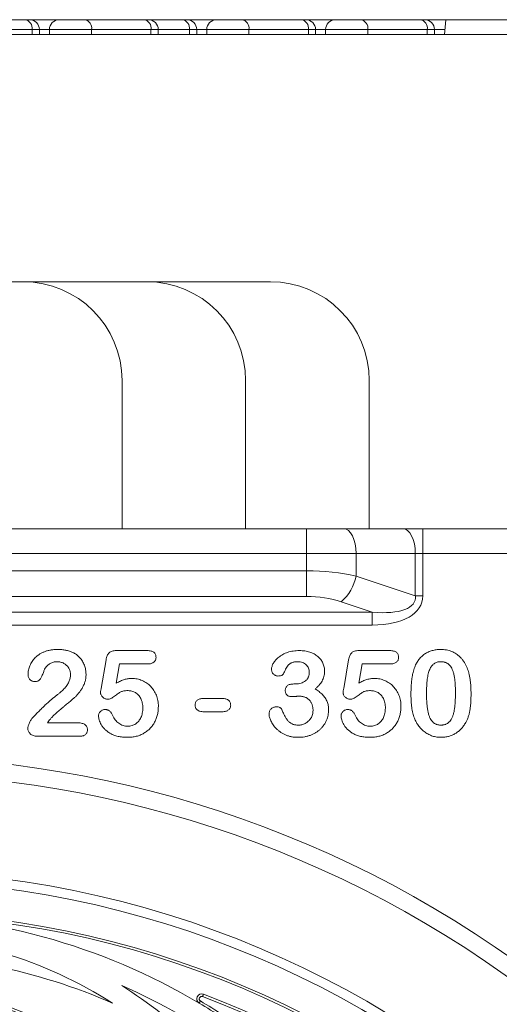
# Model space of a CAD drawing. Extents: x 7360 to 17016, y -1537 to 5033.
# Drawn here: x 12206 to 12303, y 3541 to 3740 of the extents above; entities that cross this region are included whole.
import ezdxf

# ---------------------------------------------------------------- set-up
doc = ezdxf.new("R2010")
doc.units = 0
doc.header["$LTSCALE"] = 0.75
doc.header["$PDMODE"] = 3
doc.layers.add('KOTY', color=1, linetype='Continuous')
doc.styles.add('BEMSTIL', font='isocp3.shx', dxfattribs={"width": 0.8})
doc.dimstyles.new('BEMASS 2x', dxfattribs={"dimscale": 7.5, "dimtxt": 7, "dimasz": 7, "dimexe": 4, "dimexo": 4, "dimgap": 1, "dimtad": 1, "dimdec": 0, "dimtxsty": 'BEMSTIL', "dimcen": 6, "dimclrd": 256, "dimclre": 256, "dimclrt": 256, "dimadec": 0, "dimazin": 0, "dimtfac": 0.875, "dimtdec": 0, "dimtmove": 0, "dimatfit": 0, "dimfxl": 1, "dimtvp": 5, "dimtolj": 1, "dimlwd": 25, "dimlwe": 25, "dimarcsym": 0})

# ---------------------------------------------------------------- blocks, each defined once
blk = doc.blocks.new('*D466')
at = {"layer": 'DEFPOINTS', "color": 0}
for p in [(12458.92, 3637.49), (12536.01, 3637.49), (12231.92, 3042.49)]:
    blk.add_point(p, dxfattribs=at)
at = {"layer": 'KOTY', "lineweight": 25}
for p, q in [((12488.92, 3637.49), (12566.01, 3637.49)), ((12536.01, 3094.99), (12536.01, 3584.99)), ((12261.92, 3042.49), (12566.01, 3042.49))]:
    blk.add_line(p, q, dxfattribs=at)
at = {"layer": 'KOTY'}
for points in [[(12544.76, 3584.99), (12527.26, 3584.99), (12536.01, 3637.49)], [(12527.26, 3094.99), (12544.76, 3094.99), (12536.01, 3042.49)]]:
    blk.add_solid(points, dxfattribs=at)
at = {"layer": 'KOTY', "insert": (12502.26, 3339.99), "char_height": 52.5, "attachment_point": 5, "rotation": 90, "style": 'BEMSTIL'}
blk.add_mtext('\\A1;595', dxfattribs=at)

msp = doc.modelspace()

# ---------------------------------------------------------------- linework, layer by layer
at = {"color": 7, "linetype": 'Continuous', "lineweight": 20}
for p, q in [((12195.31, 3740.49), (12207.33, 3740.49)), ((12207.33, 3740.49), (12208.21, 3740.49)), ((12208.21, 3740.49), (12214.23, 3740.49)), ((12214.23, 3740.49), (12219.35, 3740.49)), ((12219.35, 3740.49), (12231.37, 3740.49)), ((12231.37, 3740.49), (12232.25, 3740.49)), ((12232.25, 3740.49), (12239.15, 3740.49)), ((12239.15, 3740.49), (12240.03, 3740.49)), ((12240.03, 3740.49), (12246.05, 3740.49)), ((12246.05, 3740.49), (12251.17, 3740.49)), ((12251.17, 3740.49), (12263.19, 3740.49)), ((12263.19, 3740.49), (12264.07, 3740.49)), ((12264.07, 3740.49), (12270.09, 3740.49)), ((12270.09, 3740.49), (12275.21, 3740.49)), ((12275.21, 3740.49), (12287.23, 3740.49)), ((12287.23, 3740.49), (12288.11, 3740.49)), ((12288.11, 3740.49), (12292.39, 3740.49)), ((12292.39, 3740.49), (12292.12, 3737.49)), ((12292.39, 3740.49), (12317.86, 3740.49)), ((12208.74, 3738.49), (12196.72, 3738.49)), ((12208.74, 3738.49), (12208.74, 3737.49)), ((12210.21, 3737.49), (12210.21, 3738.49)), ((12212.23, 3738.49), (12212.23, 3737.49)), ((12220.76, 3738.49), (12220.76, 3737.49)), ((12232.78, 3738.49), (12220.76, 3738.49)), ((12232.78, 3738.49), (12232.78, 3737.49)), ((12234.25, 3737.49), (12234.25, 3738.49)), ((12240.56, 3738.49), (12240.56, 3737.49)), ((12242.03, 3737.49), (12242.03, 3738.49)), ((12244.05, 3738.49), (12244.05, 3737.49)), ((12252.58, 3738.49), (12252.58, 3737.49)), ((12264.6, 3738.49), (12252.58, 3738.49)), ((12264.6, 3738.49), (12264.6, 3737.49)), ((12266.07, 3737.49), (12266.07, 3738.49)), ((12268.09, 3738.49), (12268.09, 3737.49)), ((12276.62, 3738.49), (12276.62, 3737.49)), ((12288.65, 3738.49), (12276.62, 3738.49)), ((12288.65, 3738.49), (12288.65, 3737.49)), ((12290.11, 3737.49), (12290.11, 3738.49)), ((12383.44, 3737.49), (11970.41, 3737.49)), ((12206.92, 3687.46), (12146.92, 3687.46)), ((12231.92, 3687.46), (12206.92, 3687.46)), ((12256.92, 3687.46), (12231.92, 3687.46)), ((12226.92, 3637.49), (12226.92, 3667.46)), ((12251.92, 3637.49), (12251.92, 3667.46)), ((12276.92, 3637.49), (12276.92, 3667.46)), ((12089.6, 3637.49), (12264.24, 3637.49)), ((12264.24, 3637.49), (12264.24, 3632.49)), ((12264.24, 3637.49), (12271.74, 3637.49)), ((12271.74, 3637.49), (12276.06, 3637.49)), ((12276.06, 3637.49), (12276.92, 3637.49)), ((12308.92, 3637.49), (12276.92, 3637.49)), ((12287.73, 3632.49), (12287.73, 3637.49)), ((12264.24, 3632.49), (12089.6, 3632.49)), ((12264.24, 3628.96), (12264.24, 3632.49)), ((12274.24, 3632.49), (12264.24, 3632.49)), ((12274.24, 3632.49), (12274.24, 3627.87)), ((12286.23, 3632.49), (12274.24, 3632.49)), ((12286.23, 3623.88), (12286.23, 3632.49)), ((12287.73, 3632.49), (12286.23, 3632.49)), ((12287.73, 3632.49), (12287.73, 3623.88)), ((12089.6, 3628.96), (12264.24, 3628.96)), ((12264.24, 3623.76), (12264.24, 3628.96)), ((12274.24, 3627.87), (12286.23, 3623.88)), ((12264.24, 3623.76), (12089.6, 3623.76)), ((12277.52, 3620.59), (12271.24, 3622.68)), ((12286.23, 3623.88), (12287.73, 3623.88)), ((12076.32, 3620.59), (12277.52, 3620.59)), ((12277.52, 3620.59), (12277.52, 3617.99)), ((12277.52, 3617.99), (12076.32, 3617.99)), ((12225.78, 3612.82), (12232.01, 3612.82)), ((12274.83, 3612.82), (12281.06, 3612.82)), ((12222.7, 3605.18), (12223.69, 3610.93)), ((12271.75, 3605.18), (12272.74, 3610.93)), ((12226.44, 3610.12), (12225.77, 3606.24)), ((12232.08, 3610.12), (12226.44, 3610.12)), ((12275.49, 3610.12), (12274.82, 3606.24)), ((12281.13, 3610.12), (12275.49, 3610.12)), ((12261.63, 3606.07), (12262.11, 3606.07)), ((12243.43, 3603.14), (12247.16, 3603.14)), ((12247.16, 3600.44), (12243.43, 3600.44)), ((12211.85, 3598.19), (12218.04, 3598.19)), ((12218.43, 3595.49), (12209.76, 3595.49))]:
    msp.add_line(p, q, dxfattribs=at)
at = {"color": 8, "linetype": 'Continuous', "lineweight": 20}
for p, q in [((12210.21, 3738.49), (12208.74, 3738.49)), ((12212.23, 3738.49), (12210.21, 3738.49)), ((12220.76, 3738.49), (12212.23, 3738.49)), ((12234.25, 3738.49), (12232.78, 3738.49)), ((12240.56, 3738.49), (12234.25, 3738.49)), ((12242.03, 3738.49), (12240.56, 3738.49)), ((12244.05, 3738.49), (12242.03, 3738.49)), ((12252.58, 3738.49), (12244.05, 3738.49)), ((12266.07, 3738.49), (12264.6, 3738.49)), ((12268.09, 3738.49), (12266.07, 3738.49)), ((12276.62, 3738.49), (12268.09, 3738.49)), ((12290.11, 3738.49), (12288.65, 3738.49)), ((12292.21, 3738.49), (12290.11, 3738.49)), ((12357.36, 3632.49), (12287.73, 3632.49))]:
    msp.add_line(p, q, dxfattribs=at)
at = {"color": 7, "linetype": 'Continuous', "lineweight": 20, "flags": 128}
for points in [[(12271.74, 3637.49), (12272.23, 3637.4), (12272.7, 3637.11), (12273.13, 3636.65), (12273.51, 3636.03), (12273.82, 3635.27), (12274.05, 3634.41), (12274.19, 3633.47), (12274.24, 3632.49)], [(12283.73, 3637.49), (12284.21, 3637.4), (12284.68, 3637.11), (12285.12, 3636.65), (12285.49, 3636.03), (12285.8, 3635.27), (12286.04, 3634.41), (12286.18, 3633.47), (12286.23, 3632.49)], [(12243.38, 3543.28), (12243.38, 3543.27), (12243.37, 3543.25), (12243.35, 3543.2), (12243.33, 3543.15), (12243.31, 3543.08), (12243.27, 3542.99), (12243.24, 3542.91), (12243.21, 3542.82)], [(12242.52, 3541.49), (12242.52, 3541.5), (12242.54, 3541.52), (12242.56, 3541.56), (12242.59, 3541.61), (12242.63, 3541.68), (12242.68, 3541.75), (12242.72, 3541.83), (12242.77, 3541.92)]]:
    msp.add_lwpolyline(points, dxfattribs=at)
at = {"color": 7, "linetype": 'Continuous', "lineweight": 20}
for centre, radius in [((12176.92, 3368.49), 199.84), ((12176.92, 3368.49), 197.92), ((12176.92, 3368.49), 191.5), ((12176.92, 3368.49), 191), ((12176.92, 3465.99), 79.5), ((12176.92, 3465.99), 79)]:
    msp.add_circle(centre, radius, dxfattribs=at)
for centre, radius, start, end in [((12206.97, 3738.74), 1.79, 351.9506, 78.5783), ((12208.21, 3738.49), 2, 0, 90), ((12214.23, 3738.49), 2, 90, 180), ((12219, 3738.74), 1.79, 351.9506, 78.5783), ((12231.02, 3738.74), 1.79, 351.9506, 78.5783), ((12232.25, 3738.49), 2, 0, 90), ((12238.79, 3738.74), 1.79, 351.9508, 78.5781), ((12240.03, 3738.49), 2, 0, 90), ((12246.05, 3738.49), 2, 90, 180), ((12250.82, 3738.74), 1.79, 351.9502, 78.5785), ((12262.84, 3738.74), 1.79, 351.9506, 78.5784), ((12264.07, 3738.49), 2, 0, 90), ((12270.09, 3738.49), 2, 90, 180), ((12274.86, 3738.74), 1.79, 351.9502, 78.5785), ((12286.88, 3738.74), 1.79, 351.9506, 78.5784), ((12288.11, 3738.49), 2, 0, 90), ((12206.92, 3667.46), 20, 0, 90), ((12231.92, 3667.46), 20, 0, 90), ((12256.92, 3667.46), 20, 0, 90), ((12264.82, 3629.85), 9.63, 311.8537, 348.1463), ((12176.92, 3368.49), 222.98, 50.6801, 129.3199), ((12176.92, 3368.49), 219.46, 50.6801, 129.3199), ((12176.92, 3430.99), 128.5, 59.3044, 90), ((12176.92, 3430.99), 120.5, 66.4932, 90), ((12176.92, 3465.99), 89.5, 57.5196, 73.1605), ((12176.92, 3465.99), 93.5, 45.9636, 57.7125), ((12176.92, 3430.99), 124.5, 54.2298, 66.3491), ((12176.92, 3368.49), 187, 110.8187, 69.1813), ((12176.92, 3368.49), 186.5, 110.8187, 69.1813), ((12243.03, 3542.35), 1, 69.1813, 239.3044), ((12243.03, 3542.35), 0.5, 69.1813, 239.3044), ((12176.92, 3430.99), 128.5, 54.4617, 59.3044), ((12176.92, 3430.99), 129, 54.484, 59.3044)]:
    msp.add_arc(centre, radius, start, end, dxfattribs=at)
for centre, major_axis, ratio, start_param, end_param in [((12264.24, 3620.87), (20, 0), 0.404145, 1.047198, 1.570796), ((12264.24, 3615.68), (14, 0), 0.57735, 1.047198, 1.570796), ((12269.73, 3628.38), (16.41, -5.47), 0.346944, 5.319002, 6.441966), ((12269.73, 3628.38), (17.77, -5.92), 0.480384, 5.319002, 6.441966)]:
    msp.add_ellipse(centre, major_axis=major_axis, ratio=ratio, start_param=start_param, end_param=end_param, dxfattribs=at)
for points, knots in [([(12207.92, 3608.03), (12207.92, 3608.17), (12207.93, 3608.46), (12208, 3608.89), (12208.12, 3609.33), (12208.28, 3609.77), (12208.48, 3610.21), (12208.74, 3610.63), (12209.03, 3611.04), (12209.38, 3611.41), (12209.77, 3611.76), (12210.21, 3612.08), (12210.7, 3612.36), (12211.24, 3612.6), (12211.82, 3612.8), (12212.46, 3612.94), (12213.15, 3613.03), (12213.62, 3613.04), (12213.86, 3613.04)], [0, 0, 0, 0, 0.048784, 0.098894, 0.15097, 0.205652, 0.262117, 0.318564, 0.376034, 0.434647, 0.49501, 0.557521, 0.622056, 0.690172, 0.761272, 0.836591, 0.915522, 1, 1, 1, 1]), ([(12213.86, 3613.04), (12214.15, 3613.04), (12214.71, 3613.03), (12215.52, 3612.91), (12216.27, 3612.74), (12216.72, 3612.55), (12216.94, 3612.46)], [0, 0, 0, 0, 0.276033, 0.533034, 0.773635, 1, 1, 1, 1]), ([(12216.94, 3612.46), (12217.08, 3612.39), (12217.34, 3612.26), (12217.71, 3612.01), (12218.05, 3611.72), (12218.36, 3611.41), (12218.65, 3611.06), (12218.91, 3610.68), (12219.12, 3610.28), (12219.31, 3609.85), (12219.46, 3609.41), (12219.57, 3608.96), (12219.63, 3608.49), (12219.64, 3608.18), (12219.64, 3608.03)], [0, 0, 0, 0, 0.081102, 0.161324, 0.24255, 0.32436, 0.406987, 0.489882, 0.573293, 0.658789, 0.744157, 0.829434, 0.914426, 1, 1, 1, 1]), ([(12223.69, 3610.93), (12223.72, 3611.09), (12223.78, 3611.38), (12223.91, 3611.78), (12224.09, 3612.11), (12224.3, 3612.38), (12224.57, 3612.58), (12224.92, 3612.72), (12225.33, 3612.81), (12225.62, 3612.81), (12225.78, 3612.82)], [0, 0, 0, 0, 0.1493319, 0.2813283, 0.3973414, 0.5018087, 0.6050954, 0.71982, 0.8494824, 1, 1, 1, 1]), ([(12232.01, 3612.82), (12232.15, 3612.81), (12232.41, 3612.81), (12232.78, 3612.75), (12233.09, 3612.64), (12233.35, 3612.49), (12233.56, 3612.29), (12233.7, 3612.05), (12233.78, 3611.76), (12233.79, 3611.56), (12233.8, 3611.45)], [0, 0, 0, 0, 0.163347, 0.306691, 0.434599, 0.547689, 0.655296, 0.761575, 0.874765, 1, 1, 1, 1]), ([(12257.16, 3609.02), (12257.16, 3609.12), (12257.17, 3609.33), (12257.25, 3609.64), (12257.36, 3609.95), (12257.53, 3610.28), (12257.73, 3610.6), (12257.99, 3610.91), (12258.28, 3611.22), (12258.62, 3611.52), (12259, 3611.8), (12259.43, 3612.06), (12259.9, 3612.28), (12260.41, 3612.47), (12260.96, 3612.63), (12261.54, 3612.74), (12262.16, 3612.81), (12262.58, 3612.81), (12262.79, 3612.82)], [0, 0, 0, 0, 0.0403595, 0.0826031, 0.1279653, 0.176217, 0.2279363, 0.2824774, 0.3393775, 0.4000544, 0.4640367, 0.5306661, 0.6003076, 0.6736942, 0.7505259, 0.830526, 0.913355, 1, 1, 1, 1]), ([(12262.79, 3612.82), (12262.98, 3612.82), (12263.35, 3612.81), (12263.88, 3612.75), (12264.39, 3612.65), (12264.87, 3612.52), (12265.33, 3612.35), (12265.75, 3612.15), (12266.14, 3611.91), (12266.5, 3611.63), (12266.82, 3611.34), (12267.1, 3611.01), (12267.35, 3610.66), (12267.54, 3610.29), (12267.69, 3609.9), (12267.8, 3609.49), (12267.87, 3609.07), (12267.88, 3608.79), (12267.88, 3608.64)], [0, 0, 0, 0, 0.076328, 0.149257, 0.219115, 0.286906, 0.352535, 0.416087, 0.47775, 0.538976, 0.5987, 0.656521, 0.713789, 0.770731, 0.82749, 0.883821, 0.941282, 1, 1, 1, 1]), ([(12272.74, 3610.93), (12272.77, 3611.09), (12272.83, 3611.38), (12272.96, 3611.78), (12273.14, 3612.11), (12273.35, 3612.38), (12273.62, 3612.58), (12273.97, 3612.72), (12274.38, 3612.81), (12274.67, 3612.81), (12274.83, 3612.82)], [0, 0, 0, 0, 0.149332, 0.281328, 0.397341, 0.501809, 0.605095, 0.71982, 0.849482, 1, 1, 1, 1]), ([(12281.06, 3612.82), (12281.2, 3612.81), (12281.46, 3612.81), (12281.83, 3612.75), (12282.14, 3612.64), (12282.4, 3612.49), (12282.61, 3612.29), (12282.75, 3612.05), (12282.83, 3611.76), (12282.84, 3611.56), (12282.85, 3611.45)], [0, 0, 0, 0, 0.163347, 0.306691, 0.434599, 0.547689, 0.655296, 0.761575, 0.874765, 1, 1, 1, 1]), ([(12286.1, 3609.49), (12286.16, 3609.63), (12286.28, 3609.91), (12286.48, 3610.3), (12286.71, 3610.67), (12286.96, 3611.02), (12287.22, 3611.34), (12287.51, 3611.63), (12287.81, 3611.9), (12288.14, 3612.14), (12288.48, 3612.35), (12288.84, 3612.53), (12289.22, 3612.7), (12289.61, 3612.82), (12290.02, 3612.92), (12290.44, 3612.99), (12290.88, 3613.04), (12291.18, 3613.04), (12291.34, 3613.04)], [0, 0, 0, 0, 0.0682056, 0.1337824, 0.1977165, 0.2603327, 0.3212441, 0.3815422, 0.4416044, 0.5010855, 0.5611028, 0.6206293, 0.6805022, 0.7416683, 0.803836, 0.8670878, 0.9323775, 1, 1, 1, 1]), ([(12291.34, 3613.04), (12291.53, 3613.04), (12291.93, 3613.03), (12292.5, 3612.95), (12293.04, 3612.83), (12293.56, 3612.66), (12294.04, 3612.43), (12294.5, 3612.17), (12294.92, 3611.85), (12295.32, 3611.49), (12295.68, 3611.08), (12296.02, 3610.63), (12296.33, 3610.13), (12296.5, 3609.78), (12296.59, 3609.59)], [0, 0, 0, 0, 0.0895339, 0.1754954, 0.2587186, 0.3397588, 0.4195871, 0.498375, 0.5773086, 0.6570241, 0.7382639, 0.8224597, 0.9089207, 1, 1, 1, 1]), ([(12213.79, 3610.57), (12213.66, 3610.56), (12213.42, 3610.56), (12213.05, 3610.49), (12212.71, 3610.38), (12212.4, 3610.23), (12212.1, 3610.04), (12211.82, 3609.8), (12211.56, 3609.52), (12211.42, 3609.3), (12211.34, 3609.19)], [0, 0, 0, 0, 0.12944, 0.253387, 0.374109, 0.492393, 0.613547, 0.736596, 0.864506, 1, 1, 1, 1]), ([(12216.49, 3607.93), (12216.49, 3608.05), (12216.49, 3608.3), (12216.41, 3608.65), (12216.3, 3608.99), (12216.14, 3609.3), (12215.94, 3609.58), (12215.71, 3609.84), (12215.45, 3610.06), (12215.15, 3610.24), (12214.83, 3610.39), (12214.5, 3610.49), (12214.15, 3610.56), (12213.91, 3610.56), (12213.79, 3610.57)], [0, 0, 0, 0, 0.088455, 0.17342, 0.256938, 0.339285, 0.421328, 0.502143, 0.583216, 0.665525, 0.748271, 0.831026, 0.91404, 1, 1, 1, 1]), ([(12233.8, 3611.45), (12233.79, 3611.35), (12233.78, 3611.17), (12233.7, 3610.91), (12233.56, 3610.68), (12233.37, 3610.47), (12233.12, 3610.31), (12232.82, 3610.19), (12232.47, 3610.13), (12232.22, 3610.12), (12232.08, 3610.12)], [0, 0, 0, 0, 0.116758, 0.22655, 0.33406, 0.446692, 0.56486, 0.692987, 0.837593, 1, 1, 1, 1]), ([(12262.46, 3610.57), (12262.34, 3610.57), (12262.12, 3610.56), (12261.81, 3610.52), (12261.52, 3610.47), (12261.27, 3610.38), (12261.05, 3610.27), (12260.85, 3610.15), (12260.67, 3610.02), (12260.47, 3609.81), (12260.24, 3609.48), (12260, 3609.04), (12259.78, 3608.56), (12259.63, 3608.25), (12259.56, 3608.09)], [0, 0, 0, 0, 0.08322, 0.16018, 0.2296, 0.293214, 0.352441, 0.408048, 0.461871, 0.51289, 0.621724, 0.74786, 0.8777, 1, 1, 1, 1]), ([(12264.79, 3608.44), (12264.78, 3608.58), (12264.77, 3608.86), (12264.64, 3609.26), (12264.44, 3609.62), (12264.16, 3609.95), (12263.82, 3610.23), (12263.41, 3610.43), (12262.95, 3610.55), (12262.63, 3610.56), (12262.46, 3610.57)], [0, 0, 0, 0, 0.120081, 0.235765, 0.351719, 0.473439, 0.597474, 0.723148, 0.856086, 1, 1, 1, 1]), ([(12282.85, 3611.45), (12282.84, 3611.35), (12282.83, 3611.17), (12282.75, 3610.91), (12282.61, 3610.68), (12282.42, 3610.47), (12282.17, 3610.31), (12281.87, 3610.19), (12281.52, 3610.13), (12281.27, 3610.12), (12281.13, 3610.12)], [0, 0, 0, 0, 0.116758, 0.22655, 0.33406, 0.446692, 0.56486, 0.692987, 0.837593, 1, 1, 1, 1]), ([(12291.39, 3610.57), (12291.26, 3610.56), (12291, 3610.56), (12290.64, 3610.48), (12290.31, 3610.36), (12290, 3610.18), (12289.73, 3609.96), (12289.5, 3609.69), (12289.29, 3609.37), (12289.12, 3609), (12288.97, 3608.58), (12288.84, 3608.11), (12288.73, 3607.59), (12288.65, 3607.01), (12288.58, 3606.38), (12288.53, 3605.7), (12288.5, 3604.97), (12288.5, 3604.46), (12288.49, 3604.2)], [0, 0, 0, 0, 0.050049, 0.096912, 0.141894, 0.186044, 0.230181, 0.276112, 0.324293, 0.376221, 0.432584, 0.49514, 0.563186, 0.637393, 0.718444, 0.805522, 0.899641, 1, 1, 1, 1]), ([(12294.34, 3604.3), (12294.34, 3604.47), (12294.34, 3604.81), (12294.33, 3605.31), (12294.31, 3605.79), (12294.28, 3606.24), (12294.24, 3606.66), (12294.2, 3607.07), (12294.14, 3607.44), (12294.06, 3607.91), (12293.93, 3608.43), (12293.73, 3608.99), (12293.48, 3609.47), (12293.23, 3609.81), (12293, 3610.04), (12292.81, 3610.18), (12292.62, 3610.3), (12292.4, 3610.4), (12292.17, 3610.47), (12291.92, 3610.53), (12291.66, 3610.56), (12291.48, 3610.57), (12291.39, 3610.57)], [0, 0, 0, 0, 0.067397, 0.131651, 0.192774, 0.251234, 0.30619, 0.358089, 0.407472, 0.45343, 0.53867, 0.614799, 0.684003, 0.746966, 0.777352, 0.807026, 0.836659, 0.867018, 0.898485, 0.930523, 0.964241, 1, 1, 1, 1]), ([(12211.34, 3609.19), (12211.32, 3609.15), (12211.26, 3609.04), (12211.17, 3608.84), (12211.07, 3608.55), (12210.95, 3608.21), (12210.81, 3607.85), (12210.66, 3607.51), (12210.5, 3607.23), (12210.33, 3606.98), (12210.13, 3606.78), (12209.89, 3606.65), (12209.6, 3606.57), (12209.4, 3606.56), (12209.29, 3606.55)], [0, 0, 0, 0, 0.040647, 0.102761, 0.187517, 0.294471, 0.40645, 0.507466, 0.598496, 0.680404, 0.755047, 0.83032, 0.910728, 1, 1, 1, 1]), ([(12258.43, 3607.67), (12258.35, 3607.68), (12258.19, 3607.69), (12257.96, 3607.76), (12257.75, 3607.88), (12257.55, 3608.03), (12257.37, 3608.24), (12257.24, 3608.47), (12257.17, 3608.74), (12257.16, 3608.93), (12257.16, 3609.02)], [0, 0, 0, 0, 0.113237, 0.225506, 0.343834, 0.470135, 0.59838, 0.726647, 0.857887, 1, 1, 1, 1]), ([(12267.88, 3608.64), (12267.87, 3608.45), (12267.86, 3608.09), (12267.76, 3607.57), (12267.61, 3607.09), (12267.38, 3606.65), (12267.1, 3606.24), (12266.77, 3605.83), (12266.38, 3605.43), (12266.09, 3605.17), (12265.95, 3605.04)], [0, 0, 0, 0, 0.132183, 0.25542, 0.374063, 0.488767, 0.605943, 0.729225, 0.860138, 1, 1, 1, 1]), ([(12285.34, 3603.86), (12285.35, 3604.15), (12285.35, 3604.71), (12285.39, 3605.53), (12285.44, 3606.3), (12285.52, 3607.04), (12285.62, 3607.72), (12285.75, 3608.36), (12285.91, 3608.94), (12286.04, 3609.31), (12286.1, 3609.49)], [0, 0, 0, 0, 0.151536, 0.295185, 0.431053, 0.559952, 0.681476, 0.795269, 0.901048, 1, 1, 1, 1]), ([(12296.59, 3609.59), (12296.66, 3609.42), (12296.82, 3609.07), (12296.99, 3608.5), (12297.15, 3607.89), (12297.28, 3607.22), (12297.38, 3606.5), (12297.44, 3605.73), (12297.49, 3604.91), (12297.49, 3604.35), (12297.49, 3604.06)], [0, 0, 0, 0, 0.098268, 0.203597, 0.316088, 0.435866, 0.564057, 0.700963, 0.84621, 1, 1, 1, 1]), ([(12209.29, 3606.55), (12209.2, 3606.56), (12209.01, 3606.57), (12208.75, 3606.64), (12208.51, 3606.77), (12208.3, 3606.94), (12208.12, 3607.16), (12208, 3607.42), (12207.93, 3607.72), (12207.92, 3607.92), (12207.92, 3608.03)], [0, 0, 0, 0, 0.124421, 0.243599, 0.360079, 0.4801, 0.602537, 0.725902, 0.857049, 1, 1, 1, 1]), ([(12219.64, 3608.03), (12219.64, 3607.78), (12219.62, 3607.31), (12219.48, 3606.61), (12219.25, 3605.94), (12218.93, 3605.33), (12218.56, 3604.76), (12218.19, 3604.25), (12217.82, 3603.8), (12217.49, 3603.47), (12217.21, 3603.23), (12216.97, 3603.02), (12216.7, 3602.79), (12216.4, 3602.53), (12216.07, 3602.24), (12215.7, 3601.94), (12215.3, 3601.61), (12214.88, 3601.26), (12214.46, 3600.91), (12214.07, 3600.57), (12213.71, 3600.26), (12213.38, 3599.96), (12213.1, 3599.68), (12212.84, 3599.43), (12212.62, 3599.2), (12212.49, 3599.04), (12212.43, 3598.97)], [0, 0, 0, 0, 0.06071, 0.119777, 0.178006, 0.236806, 0.293923, 0.346341, 0.395185, 0.439692, 0.462824, 0.489277, 0.519106, 0.552476, 0.589005, 0.628886, 0.672532, 0.719116, 0.765889, 0.809276, 0.849285, 0.885927, 0.919417, 0.949575, 0.976424, 1, 1, 1, 1]), ([(12213.55, 3603.66), (12213.71, 3603.78), (12214.01, 3604), (12214.44, 3604.35), (12214.82, 3604.7), (12215.17, 3605.05), (12215.48, 3605.4), (12215.74, 3605.76), (12215.98, 3606.12), (12216.16, 3606.48), (12216.31, 3606.85), (12216.41, 3607.21), (12216.48, 3607.57), (12216.49, 3607.81), (12216.49, 3607.93)], [0, 0, 0, 0, 0.108457, 0.210724, 0.307045, 0.398167, 0.484872, 0.567689, 0.646808, 0.723162, 0.796531, 0.866707, 0.933816, 1, 1, 1, 1]), ([(12225.77, 3606.24), (12225.91, 3606.31), (12226.18, 3606.46), (12226.59, 3606.66), (12226.99, 3606.82), (12227.38, 3606.96), (12227.77, 3607.06), (12228.14, 3607.14), (12228.51, 3607.19), (12228.76, 3607.19), (12228.88, 3607.19)], [0, 0, 0, 0, 0.144504, 0.281799, 0.413673, 0.540159, 0.661065, 0.77768, 0.890831, 1, 1, 1, 1]), ([(12228.88, 3607.19), (12229.06, 3607.19), (12229.43, 3607.18), (12229.98, 3607.09), (12230.5, 3606.96), (12231.01, 3606.77), (12231.49, 3606.53), (12231.93, 3606.26), (12232.35, 3605.94), (12232.73, 3605.57), (12233.07, 3605.17), (12233.38, 3604.74), (12233.64, 3604.27), (12233.87, 3603.77), (12234.05, 3603.24), (12234.18, 3602.69), (12234.26, 3602.12), (12234.27, 3601.73), (12234.27, 3601.53)], [0, 0, 0, 0, 0.064173, 0.127337, 0.188931, 0.250924, 0.312036, 0.372326, 0.431827, 0.491986, 0.552016, 0.612746, 0.674295, 0.737447, 0.801693, 0.86632, 0.932221, 1, 1, 1, 1]), ([(12259.56, 3608.09), (12259.54, 3608.06), (12259.5, 3608), (12259.4, 3607.91), (12259.28, 3607.84), (12259.08, 3607.76), (12258.79, 3607.68), (12258.55, 3607.68), (12258.43, 3607.67)], [0, 0, 0, 0, 0.091509, 0.192286, 0.302329, 0.427244, 0.697887, 1, 1, 1, 1]), ([(12262.11, 3606.07), (12262.29, 3606.07), (12262.63, 3606.09), (12263.13, 3606.21), (12263.59, 3606.4), (12263.93, 3606.62), (12264.18, 3606.83), (12264.34, 3607.02), (12264.48, 3607.21), (12264.59, 3607.42), (12264.68, 3607.66), (12264.74, 3607.9), (12264.78, 3608.16), (12264.78, 3608.34), (12264.79, 3608.44)], [0, 0, 0, 0, 0.131749, 0.256894, 0.379395, 0.501608, 0.563083, 0.622662, 0.681724, 0.74129, 0.801985, 0.865298, 0.930709, 1, 1, 1, 1]), ([(12274.82, 3606.24), (12274.96, 3606.31), (12275.23, 3606.46), (12275.64, 3606.66), (12276.04, 3606.82), (12276.43, 3606.96), (12276.82, 3607.06), (12277.19, 3607.14), (12277.56, 3607.19), (12277.81, 3607.19), (12277.93, 3607.19)], [0, 0, 0, 0, 0.144504, 0.281799, 0.413673, 0.540159, 0.661065, 0.77768, 0.890831, 1, 1, 1, 1]), ([(12277.93, 3607.19), (12278.11, 3607.19), (12278.48, 3607.18), (12279.03, 3607.09), (12279.55, 3606.96), (12280.06, 3606.77), (12280.54, 3606.53), (12280.98, 3606.26), (12281.4, 3605.94), (12281.78, 3605.57), (12282.12, 3605.17), (12282.43, 3604.74), (12282.69, 3604.27), (12282.92, 3603.77), (12283.1, 3603.24), (12283.23, 3602.69), (12283.31, 3602.12), (12283.32, 3601.73), (12283.32, 3601.53)], [0, 0, 0, 0, 0.064173, 0.127337, 0.188931, 0.250924, 0.312036, 0.372326, 0.431827, 0.491986, 0.552016, 0.612746, 0.674295, 0.737447, 0.801693, 0.86632, 0.932221, 1, 1, 1, 1]), ([(12222.57, 3604.37), (12222.57, 3604.39), (12222.57, 3604.47), (12222.6, 3604.63), (12222.65, 3604.88), (12222.68, 3605.07), (12222.7, 3605.18)], [0, 0, 0, 0, 0.089772, 0.287784, 0.590023, 1, 1, 1, 1]), ([(12228.13, 3604.72), (12227.97, 3604.72), (12227.68, 3604.71), (12227.28, 3604.66), (12226.94, 3604.59), (12226.66, 3604.47), (12226.41, 3604.31), (12226.11, 3604.12), (12225.78, 3603.87), (12225.41, 3603.6), (12225.04, 3603.33), (12224.68, 3603.13), (12224.35, 3603), (12224.15, 3602.98), (12224.05, 3602.97)], [0, 0, 0, 0, 0.104441, 0.19326, 0.267914, 0.329244, 0.39171, 0.468706, 0.560129, 0.666847, 0.771951, 0.861933, 0.936788, 1, 1, 1, 1]), ([(12231.12, 3601.18), (12231.12, 3601.36), (12231.11, 3601.71), (12231.03, 3602.22), (12230.9, 3602.69), (12230.73, 3603.12), (12230.51, 3603.49), (12230.26, 3603.82), (12229.97, 3604.1), (12229.64, 3604.33), (12229.29, 3604.5), (12228.92, 3604.63), (12228.53, 3604.7), (12228.27, 3604.71), (12228.13, 3604.72)], [0, 0, 0, 0, 0.105357, 0.20364, 0.295951, 0.383661, 0.467096, 0.546449, 0.622317, 0.697931, 0.772459, 0.846711, 0.922267, 1, 1, 1, 1]), ([(12259.93, 3604.76), (12259.94, 3604.86), (12259.95, 3605.04), (12260.02, 3605.3), (12260.16, 3605.52), (12260.35, 3605.72), (12260.6, 3605.88), (12260.9, 3605.99), (12261.25, 3606.06), (12261.5, 3606.06), (12261.63, 3606.07)], [0, 0, 0, 0, 0.1154, 0.224815, 0.331741, 0.442747, 0.561253, 0.691891, 0.835543, 1, 1, 1, 1]), ([(12261.3, 3603.5), (12261.19, 3603.5), (12261, 3603.51), (12260.72, 3603.57), (12260.48, 3603.67), (12260.28, 3603.82), (12260.12, 3604.01), (12260.01, 3604.23), (12259.94, 3604.49), (12259.93, 3604.67), (12259.93, 3604.76)], [0, 0, 0, 0, 0.146573, 0.277977, 0.399295, 0.515617, 0.630085, 0.744552, 0.866687, 1, 1, 1, 1]), ([(12265.95, 3605.04), (12266.09, 3604.96), (12266.38, 3604.8), (12266.77, 3604.52), (12267.13, 3604.23), (12267.46, 3603.92), (12267.75, 3603.59), (12268, 3603.24), (12268.22, 3602.88), (12268.39, 3602.49), (12268.53, 3602.1), (12268.62, 3601.69), (12268.68, 3601.26), (12268.69, 3600.97), (12268.69, 3600.82)], [0, 0, 0, 0, 0.094663, 0.184993, 0.272958, 0.357216, 0.439276, 0.519905, 0.599132, 0.677623, 0.756114, 0.835735, 0.916514, 1, 1, 1, 1]), ([(12271.62, 3604.37), (12271.62, 3604.39), (12271.62, 3604.47), (12271.65, 3604.63), (12271.7, 3604.88), (12271.73, 3605.07), (12271.75, 3605.18)], [0, 0, 0, 0, 0.089772, 0.287784, 0.590023, 1, 1, 1, 1]), ([(12277.18, 3604.72), (12277.02, 3604.72), (12276.73, 3604.71), (12276.33, 3604.66), (12275.99, 3604.59), (12275.71, 3604.47), (12275.46, 3604.31), (12275.16, 3604.12), (12274.83, 3603.87), (12274.46, 3603.6), (12274.09, 3603.33), (12273.73, 3603.13), (12273.4, 3603), (12273.2, 3602.98), (12273.1, 3602.97)], [0, 0, 0, 0, 0.104441, 0.19326, 0.267914, 0.329244, 0.39171, 0.468706, 0.560129, 0.666847, 0.771951, 0.861933, 0.936788, 1, 1, 1, 1]), ([(12280.17, 3601.18), (12280.17, 3601.36), (12280.16, 3601.71), (12280.08, 3602.22), (12279.95, 3602.69), (12279.78, 3603.12), (12279.56, 3603.49), (12279.31, 3603.82), (12279.02, 3604.1), (12278.69, 3604.33), (12278.34, 3604.5), (12277.97, 3604.63), (12277.58, 3604.7), (12277.32, 3604.71), (12277.18, 3604.72)], [0, 0, 0, 0, 0.105357, 0.20364, 0.295951, 0.383661, 0.467096, 0.546449, 0.622317, 0.697931, 0.772459, 0.846711, 0.922267, 1, 1, 1, 1]), ([(12208.89, 3599.29), (12209.15, 3599.56), (12209.64, 3600.07), (12210.37, 3600.81), (12211.06, 3601.49), (12211.62, 3602.01), (12212.04, 3602.39), (12212.32, 3602.65), (12212.58, 3602.88), (12212.82, 3603.09), (12213.03, 3603.27), (12213.23, 3603.42), (12213.39, 3603.55), (12213.5, 3603.63), (12213.55, 3603.66)], [0, 0, 0, 0, 0.172978, 0.335052, 0.48664, 0.627013, 0.691978, 0.751913, 0.806415, 0.855899, 0.899603, 0.938318, 0.97163, 1, 1, 1, 1]), ([(12224.05, 3602.97), (12223.95, 3602.98), (12223.77, 3602.99), (12223.49, 3603.07), (12223.24, 3603.21), (12223.01, 3603.39), (12222.82, 3603.61), (12222.67, 3603.85), (12222.58, 3604.1), (12222.57, 3604.28), (12222.57, 3604.37)], [0, 0, 0, 0, 0.127687, 0.2503, 0.378016, 0.510804, 0.643036, 0.764104, 0.881677, 1, 1, 1, 1]), ([(12241.69, 3601.79), (12241.7, 3601.88), (12241.71, 3602.07), (12241.79, 3602.34), (12241.93, 3602.57), (12242.12, 3602.78), (12242.37, 3602.95), (12242.68, 3603.06), (12243.04, 3603.13), (12243.29, 3603.14), (12243.43, 3603.14)], [0, 0, 0, 0, 0.116282, 0.225651, 0.331917, 0.442806, 0.560636, 0.690643, 0.834575, 1, 1, 1, 1]), ([(12247.16, 3603.14), (12247.3, 3603.14), (12247.55, 3603.13), (12247.91, 3603.06), (12248.22, 3602.95), (12248.47, 3602.78), (12248.66, 3602.57), (12248.8, 3602.34), (12248.88, 3602.07), (12248.89, 3601.88), (12248.89, 3601.79)], [0, 0, 0, 0, 0.165485, 0.309468, 0.438205, 0.556077, 0.667964, 0.774268, 0.883677, 1, 1, 1, 1]), ([(12262.67, 3603.59), (12262.63, 3603.59), (12262.53, 3603.59), (12262.36, 3603.58), (12262.16, 3603.56), (12261.94, 3603.54), (12261.73, 3603.52), (12261.54, 3603.51), (12261.41, 3603.5), (12261.33, 3603.5), (12261.3, 3603.5)], [0, 0, 0, 0, 0.0969605, 0.2195007, 0.3654493, 0.5344903, 0.7009912, 0.8314768, 0.9336326, 1, 1, 1, 1]), ([(12265.54, 3600.72), (12265.54, 3600.83), (12265.54, 3601.05), (12265.5, 3601.36), (12265.44, 3601.65), (12265.36, 3601.92), (12265.25, 3602.18), (12265.12, 3602.41), (12264.97, 3602.63), (12264.79, 3602.83), (12264.59, 3603.01), (12264.37, 3603.17), (12264.13, 3603.3), (12263.88, 3603.41), (12263.6, 3603.49), (12263.31, 3603.55), (12263, 3603.59), (12262.78, 3603.59), (12262.67, 3603.59)], [0, 0, 0, 0, 0.071017, 0.138613, 0.202528, 0.264814, 0.324345, 0.38276, 0.440785, 0.499161, 0.557536, 0.615561, 0.673977, 0.733806, 0.795871, 0.860534, 0.92822, 1, 1, 1, 1]), ([(12273.1, 3602.97), (12273, 3602.98), (12272.82, 3602.99), (12272.54, 3603.07), (12272.29, 3603.21), (12272.06, 3603.39), (12271.87, 3603.61), (12271.72, 3603.85), (12271.63, 3604.1), (12271.62, 3604.28), (12271.62, 3604.37)], [0, 0, 0, 0, 0.127687, 0.2503, 0.378016, 0.510804, 0.643036, 0.764104, 0.881677, 1, 1, 1, 1]), ([(12286.03, 3599.16), (12285.97, 3599.33), (12285.86, 3599.66), (12285.72, 3600.19), (12285.6, 3600.74), (12285.51, 3601.32), (12285.43, 3601.92), (12285.38, 3602.54), (12285.35, 3603.19), (12285.35, 3603.63), (12285.34, 3603.86)], [0, 0, 0, 0, 0.110163, 0.2245, 0.342091, 0.464504, 0.591393, 0.722895, 0.858574, 1, 1, 1, 1]), ([(12288.49, 3604.2), (12288.49, 3604.02), (12288.5, 3603.67), (12288.51, 3603.16), (12288.53, 3602.67), (12288.56, 3602.2), (12288.6, 3601.77), (12288.64, 3601.35), (12288.7, 3600.96), (12288.78, 3600.49), (12288.91, 3599.95), (12289.11, 3599.37), (12289.36, 3598.88), (12289.61, 3598.52), (12289.84, 3598.29), (12290.02, 3598.14), (12290.22, 3598.02), (12290.43, 3597.92), (12290.66, 3597.84), (12290.89, 3597.78), (12291.15, 3597.75), (12291.32, 3597.74), (12291.41, 3597.74)], [0, 0, 0, 0, 0.068045, 0.132999, 0.194874, 0.253685, 0.309491, 0.362286, 0.411721, 0.45866, 0.544631, 0.621573, 0.691191, 0.754525, 0.784714, 0.814097, 0.843466, 0.873103, 0.902779, 0.933847, 0.966174, 1, 1, 1, 1]), ([(12291.41, 3597.74), (12291.51, 3597.74), (12291.69, 3597.75), (12291.95, 3597.78), (12292.19, 3597.84), (12292.42, 3597.92), (12292.64, 3598.03), (12292.84, 3598.16), (12293.02, 3598.31), (12293.25, 3598.55), (12293.5, 3598.91), (12293.75, 3599.42), (12293.95, 3600), (12294.07, 3600.53), (12294.15, 3601.01), (12294.2, 3601.4), (12294.25, 3601.81), (12294.28, 3602.26), (12294.31, 3602.73), (12294.33, 3603.23), (12294.34, 3603.75), (12294.34, 3604.11), (12294.34, 3604.3)], [0, 0, 0, 0, 0.034679, 0.067434, 0.098606, 0.129265, 0.159083, 0.188525, 0.218124, 0.248527, 0.312064, 0.381704, 0.45745, 0.541619, 0.587412, 0.636544, 0.688619, 0.744536, 0.80342, 0.865309, 0.93113, 1, 1, 1, 1]), ([(12297.49, 3604.06), (12297.49, 3603.75), (12297.49, 3603.15), (12297.45, 3602.29), (12297.37, 3601.5), (12297.27, 3600.77), (12297.14, 3600.08), (12296.95, 3599.44), (12296.71, 3598.82), (12296.51, 3598.44), (12296.42, 3598.25)], [0, 0, 0, 0, 0.155278, 0.299536, 0.432435, 0.555362, 0.670584, 0.782795, 0.891901, 1, 1, 1, 1]), ([(12222.16, 3599.61), (12222.17, 3599.68), (12222.18, 3599.84), (12222.25, 3600.06), (12222.37, 3600.28), (12222.54, 3600.48), (12222.74, 3600.67), (12222.98, 3600.8), (12223.24, 3600.88), (12223.42, 3600.89), (12223.52, 3600.89)], [0, 0, 0, 0, 0.111494, 0.224221, 0.343322, 0.473036, 0.60716, 0.734715, 0.864742, 1, 1, 1, 1]), ([(12223.52, 3600.89), (12223.6, 3600.89), (12223.75, 3600.88), (12223.98, 3600.83), (12224.19, 3600.74), (12224.39, 3600.61), (12224.57, 3600.44), (12224.73, 3600.24), (12224.88, 3600.01), (12224.96, 3599.83), (12225, 3599.74)], [0, 0, 0, 0, 0.121498, 0.236942, 0.350175, 0.465619, 0.586238, 0.713513, 0.849968, 1, 1, 1, 1]), ([(12234.27, 3601.53), (12234.26, 3601.25), (12234.25, 3600.69), (12234.1, 3599.87), (12233.87, 3599.09), (12233.59, 3598.48), (12233.33, 3598.02), (12233.11, 3597.69), (12232.87, 3597.38), (12232.61, 3597.09), (12232.33, 3596.81), (12232.02, 3596.56), (12231.7, 3596.32), (12231.36, 3596.1), (12231, 3595.9), (12230.62, 3595.73), (12230.22, 3595.59), (12229.81, 3595.48), (12229.39, 3595.38), (12228.95, 3595.32), (12228.5, 3595.28), (12228.19, 3595.27), (12228.04, 3595.27)], [0, 0, 0, 0, 0.0855499, 0.1686495, 0.2497256, 0.3304881, 0.3708051, 0.4104242, 0.4498446, 0.4892603, 0.5288651, 0.5691213, 0.6096729, 0.6507785, 0.6923355, 0.7339045, 0.7761809, 0.8189301, 0.8625292, 0.9069433, 0.952835, 1, 1, 1, 1]), ([(12228.08, 3597.52), (12228.23, 3597.52), (12228.52, 3597.53), (12228.94, 3597.63), (12229.33, 3597.77), (12229.69, 3597.98), (12230.01, 3598.24), (12230.3, 3598.55), (12230.55, 3598.9), (12230.75, 3599.29), (12230.92, 3599.72), (12231.03, 3600.18), (12231.11, 3600.67), (12231.11, 3601.01), (12231.12, 3601.18)], [0, 0, 0, 0, 0.08328, 0.162984, 0.239801, 0.317528, 0.395409, 0.473791, 0.553391, 0.636893, 0.723133, 0.811604, 0.903584, 1, 1, 1, 1]), ([(12243.43, 3600.44), (12243.3, 3600.45), (12243.04, 3600.46), (12242.69, 3600.53), (12242.39, 3600.64), (12242.14, 3600.81), (12241.94, 3601.01), (12241.8, 3601.24), (12241.71, 3601.51), (12241.7, 3601.69), (12241.69, 3601.79)], [0, 0, 0, 0, 0.162476, 0.306153, 0.435862, 0.555804, 0.668482, 0.776315, 0.885629, 1, 1, 1, 1]), ([(12248.89, 3601.79), (12248.89, 3601.69), (12248.88, 3601.51), (12248.8, 3601.24), (12248.66, 3601.01), (12248.47, 3600.81), (12248.22, 3600.64), (12247.92, 3600.53), (12247.56, 3600.45), (12247.3, 3600.45), (12247.16, 3600.44)], [0, 0, 0, 0, 0.113943, 0.221997, 0.328704, 0.439011, 0.55733, 0.686554, 0.832473, 1, 1, 1, 1]), ([(12256.65, 3599.94), (12256.65, 3600.05), (12256.66, 3600.26), (12256.75, 3600.56), (12256.89, 3600.82), (12257.08, 3601.05), (12257.32, 3601.23), (12257.59, 3601.36), (12257.89, 3601.45), (12258.09, 3601.46), (12258.2, 3601.46)], [0, 0, 0, 0, 0.133513, 0.258428, 0.378087, 0.50009, 0.622709, 0.744917, 0.868046, 1, 1, 1, 1]), ([(12258.2, 3601.46), (12258.31, 3601.45), (12258.53, 3601.43), (12258.79, 3601.32), (12258.98, 3601.21), (12259.1, 3601.11), (12259.19, 3601), (12259.23, 3600.92), (12259.24, 3600.89)], [0, 0, 0, 0, 0.2637641, 0.5338127, 0.6664947, 0.7882299, 0.8980753, 1, 1, 1, 1]), ([(12259.24, 3600.89), (12259.34, 3600.64), (12259.53, 3600.16), (12259.86, 3599.52), (12260.19, 3598.97), (12260.49, 3598.58), (12260.75, 3598.33), (12260.96, 3598.17), (12261.18, 3598.04), (12261.42, 3597.93), (12261.68, 3597.85), (12261.95, 3597.79), (12262.25, 3597.75), (12262.45, 3597.74), (12262.55, 3597.74)], [0, 0, 0, 0, 0.164185, 0.310768, 0.439977, 0.553842, 0.606862, 0.658848, 0.711385, 0.76475, 0.819623, 0.876629, 0.937124, 1, 1, 1, 1]), ([(12268.69, 3600.82), (12268.69, 3600.64), (12268.68, 3600.29), (12268.6, 3599.76), (12268.47, 3599.24), (12268.28, 3598.73), (12268.05, 3598.24), (12267.76, 3597.78), (12267.43, 3597.34), (12267.04, 3596.93), (12266.61, 3596.56), (12266.14, 3596.23), (12265.63, 3595.95), (12265.08, 3595.7), (12264.49, 3595.51), (12263.86, 3595.37), (12263.21, 3595.28), (12262.76, 3595.27), (12262.53, 3595.27)], [0, 0, 0, 0, 0.057778, 0.115026, 0.172585, 0.231206, 0.289798, 0.348083, 0.407397, 0.467839, 0.528959, 0.590801, 0.6542, 0.719473, 0.786235, 0.855057, 0.925893, 1, 1, 1, 1]), ([(12262.55, 3597.74), (12262.67, 3597.75), (12262.92, 3597.75), (12263.28, 3597.82), (12263.63, 3597.93), (12263.98, 3598.08), (12264.3, 3598.28), (12264.6, 3598.52), (12264.87, 3598.81), (12265.11, 3599.13), (12265.31, 3599.48), (12265.44, 3599.88), (12265.53, 3600.29), (12265.54, 3600.58), (12265.54, 3600.72)], [0, 0, 0, 0, 0.077901, 0.155489, 0.23378, 0.313809, 0.394989, 0.475807, 0.558324, 0.643432, 0.730448, 0.817019, 0.906333, 1, 1, 1, 1]), ([(12271.21, 3599.61), (12271.22, 3599.68), (12271.23, 3599.84), (12271.3, 3600.06), (12271.42, 3600.28), (12271.59, 3600.48), (12271.79, 3600.67), (12272.03, 3600.8), (12272.29, 3600.88), (12272.47, 3600.89), (12272.57, 3600.89)], [0, 0, 0, 0, 0.111494, 0.224221, 0.343322, 0.473036, 0.60716, 0.734715, 0.864742, 1, 1, 1, 1]), ([(12272.57, 3600.89), (12272.65, 3600.89), (12272.8, 3600.88), (12273.03, 3600.83), (12273.24, 3600.74), (12273.44, 3600.61), (12273.62, 3600.44), (12273.78, 3600.24), (12273.93, 3600.01), (12274.01, 3599.83), (12274.05, 3599.74)], [0, 0, 0, 0, 0.121498, 0.236942, 0.350175, 0.465619, 0.586238, 0.713513, 0.849968, 1, 1, 1, 1]), ([(12283.32, 3601.53), (12283.31, 3601.25), (12283.3, 3600.69), (12283.15, 3599.87), (12282.92, 3599.09), (12282.64, 3598.48), (12282.38, 3598.02), (12282.16, 3597.69), (12281.92, 3597.38), (12281.66, 3597.09), (12281.38, 3596.81), (12281.07, 3596.56), (12280.75, 3596.32), (12280.41, 3596.1), (12280.05, 3595.9), (12279.67, 3595.73), (12279.27, 3595.59), (12278.86, 3595.48), (12278.44, 3595.38), (12278, 3595.32), (12277.55, 3595.28), (12277.24, 3595.27), (12277.09, 3595.27)], [0, 0, 0, 0, 0.0855499, 0.1686495, 0.2497256, 0.3304881, 0.3708051, 0.4104242, 0.4498446, 0.4892603, 0.5288651, 0.5691213, 0.6096729, 0.6507785, 0.6923355, 0.7339045, 0.7761809, 0.8189301, 0.8625292, 0.9069433, 0.952835, 1, 1, 1, 1]), ([(12277.13, 3597.52), (12277.28, 3597.52), (12277.57, 3597.53), (12277.99, 3597.63), (12278.38, 3597.77), (12278.74, 3597.98), (12279.06, 3598.24), (12279.35, 3598.55), (12279.6, 3598.9), (12279.8, 3599.29), (12279.97, 3599.72), (12280.08, 3600.18), (12280.16, 3600.67), (12280.16, 3601.01), (12280.17, 3601.18)], [0, 0, 0, 0, 0.08328, 0.162984, 0.239801, 0.317528, 0.395409, 0.473791, 0.553391, 0.636893, 0.723133, 0.811604, 0.903584, 1, 1, 1, 1]), ([(12207.87, 3597.1), (12207.87, 3597.18), (12207.88, 3597.34), (12207.95, 3597.6), (12208.05, 3597.9), (12208.19, 3598.21), (12208.34, 3598.53), (12208.52, 3598.82), (12208.69, 3599.08), (12208.83, 3599.22), (12208.89, 3599.29)], [0, 0, 0, 0, 0.091993, 0.200654, 0.32737, 0.472252, 0.621376, 0.758083, 0.884354, 1, 1, 1, 1]), ([(12212.43, 3598.97), (12212.33, 3598.85), (12212.12, 3598.6), (12211.94, 3598.34), (12211.85, 3598.19)], [0, 0, 0, 0, 0.4703831, 1, 1, 1, 1]), ([(12228.04, 3595.27), (12227.86, 3595.27), (12227.52, 3595.27), (12227.03, 3595.31), (12226.56, 3595.37), (12226.12, 3595.46), (12225.7, 3595.57), (12225.3, 3595.7), (12224.93, 3595.86), (12224.48, 3596.1), (12223.98, 3596.43), (12223.46, 3596.86), (12223.03, 3597.33), (12222.71, 3597.82), (12222.47, 3598.31), (12222.29, 3598.77), (12222.19, 3599.2), (12222.17, 3599.47), (12222.16, 3599.61)], [0, 0, 0, 0, 0.064508, 0.125704, 0.184566, 0.240543, 0.294131, 0.34567, 0.395051, 0.443397, 0.534285, 0.617811, 0.695549, 0.768188, 0.835813, 0.896354, 0.950999, 1, 1, 1, 1]), ([(12225, 3599.74), (12225.08, 3599.57), (12225.24, 3599.24), (12225.55, 3598.81), (12225.88, 3598.42), (12226.27, 3598.1), (12226.68, 3597.83), (12227.13, 3597.66), (12227.6, 3597.54), (12227.92, 3597.52), (12228.08, 3597.52)], [0, 0, 0, 0, 0.139267, 0.271609, 0.397647, 0.52206, 0.643088, 0.760844, 0.879315, 1, 1, 1, 1]), ([(12262.53, 3595.27), (12262.3, 3595.27), (12261.85, 3595.28), (12261.19, 3595.38), (12260.56, 3595.53), (12259.98, 3595.76), (12259.44, 3596.03), (12258.95, 3596.33), (12258.51, 3596.66), (12258.12, 3597.02), (12257.78, 3597.41), (12257.48, 3597.8), (12257.22, 3598.19), (12257.02, 3598.59), (12256.86, 3598.97), (12256.74, 3599.33), (12256.66, 3599.65), (12256.65, 3599.85), (12256.65, 3599.94)], [0, 0, 0, 0, 0.084486, 0.16543, 0.243152, 0.319218, 0.392407, 0.462798, 0.529802, 0.594675, 0.657186, 0.717081, 0.774123, 0.829497, 0.880577, 0.926098, 0.965596, 1, 1, 1, 1]), ([(12277.09, 3595.27), (12276.91, 3595.27), (12276.57, 3595.27), (12276.08, 3595.31), (12275.61, 3595.37), (12275.17, 3595.46), (12274.75, 3595.57), (12274.35, 3595.7), (12273.98, 3595.86), (12273.53, 3596.1), (12273.03, 3596.43), (12272.51, 3596.86), (12272.08, 3597.33), (12271.76, 3597.82), (12271.52, 3598.31), (12271.34, 3598.77), (12271.24, 3599.2), (12271.22, 3599.47), (12271.21, 3599.61)], [0, 0, 0, 0, 0.064508, 0.125704, 0.184566, 0.240543, 0.294131, 0.34567, 0.395051, 0.443397, 0.534285, 0.617811, 0.695549, 0.768188, 0.835813, 0.896354, 0.950999, 1, 1, 1, 1]), ([(12274.05, 3599.74), (12274.13, 3599.57), (12274.29, 3599.24), (12274.6, 3598.81), (12274.93, 3598.42), (12275.32, 3598.1), (12275.73, 3597.83), (12276.18, 3597.66), (12276.65, 3597.54), (12276.97, 3597.52), (12277.13, 3597.52)], [0, 0, 0, 0, 0.139267, 0.271609, 0.397647, 0.52206, 0.643088, 0.760844, 0.879315, 1, 1, 1, 1]), ([(12291.45, 3595.27), (12291.3, 3595.27), (12291, 3595.28), (12290.57, 3595.32), (12290.14, 3595.4), (12289.73, 3595.52), (12289.33, 3595.67), (12288.93, 3595.84), (12288.56, 3596.06), (12288.19, 3596.3), (12287.84, 3596.57), (12287.52, 3596.86), (12287.21, 3597.19), (12286.93, 3597.53), (12286.67, 3597.9), (12286.43, 3598.3), (12286.22, 3598.72), (12286.09, 3599.01), (12286.03, 3599.16)], [0, 0, 0, 0, 0.0633558, 0.125021, 0.1859379, 0.2460626, 0.3059815, 0.3661936, 0.4268671, 0.4885958, 0.5506269, 0.6126087, 0.6745352, 0.7371042, 0.8006373, 0.865865, 0.9320034, 1, 1, 1, 1]), ([(12209.76, 3595.49), (12209.61, 3595.5), (12209.35, 3595.51), (12208.97, 3595.6), (12208.64, 3595.75), (12208.36, 3595.96), (12208.14, 3596.21), (12207.99, 3596.49), (12207.88, 3596.79), (12207.87, 3597), (12207.87, 3597.1)], [0, 0, 0, 0, 0.152561, 0.289398, 0.418145, 0.542903, 0.662404, 0.775939, 0.886592, 1, 1, 1, 1]), ([(12218.04, 3598.19), (12218.19, 3598.19), (12218.46, 3598.18), (12218.84, 3598.11), (12219.18, 3598), (12219.45, 3597.84), (12219.67, 3597.64), (12219.83, 3597.4), (12219.92, 3597.13), (12219.93, 3596.93), (12219.94, 3596.83)], [0, 0, 0, 0, 0.165926, 0.312728, 0.442917, 0.562797, 0.674381, 0.779664, 0.885758, 1, 1, 1, 1]), ([(12219.94, 3596.83), (12219.94, 3596.74), (12219.93, 3596.56), (12219.85, 3596.31), (12219.73, 3596.08), (12219.57, 3595.87), (12219.36, 3595.7), (12219.09, 3595.58), (12218.78, 3595.5), (12218.55, 3595.5), (12218.43, 3595.49)], [0, 0, 0, 0, 0.119391, 0.233293, 0.344484, 0.460963, 0.579613, 0.703963, 0.843665, 1, 1, 1, 1]), ([(12296.42, 3598.25), (12296.28, 3598.02), (12296, 3597.57), (12295.5, 3596.97), (12294.94, 3596.46), (12294.42, 3596.1), (12293.99, 3595.85), (12293.65, 3595.7), (12293.31, 3595.57), (12292.95, 3595.46), (12292.59, 3595.37), (12292.22, 3595.31), (12291.84, 3595.27), (12291.58, 3595.27), (12291.45, 3595.27)], [0, 0, 0, 0, 0.131681, 0.258952, 0.382958, 0.506316, 0.56793, 0.62847, 0.68925, 0.74979, 0.811509, 0.873016, 0.93579, 1, 1, 1, 1])]:
    msp.add_open_spline(points, degree=3, knots=knots, dxfattribs=at)

# ---------------------------------------------------------------- dimensions: what is measured, and where the dimension line sits
at = {"layer": 'KOTY'}
dim = msp.add_linear_dim(base=(12536.01, 3637.49), p1=(12231.92, 3042.49), p2=(12458.92, 3637.49), angle=90, dimstyle='BEMASS 2x', dxfattribs=at)
dim.commit()
dim.dimension.update_dxf_attribs({"geometry": '*D466', "text_midpoint": (12502.26, 3339.99)})

doc.saveas('drawing.dxf')
